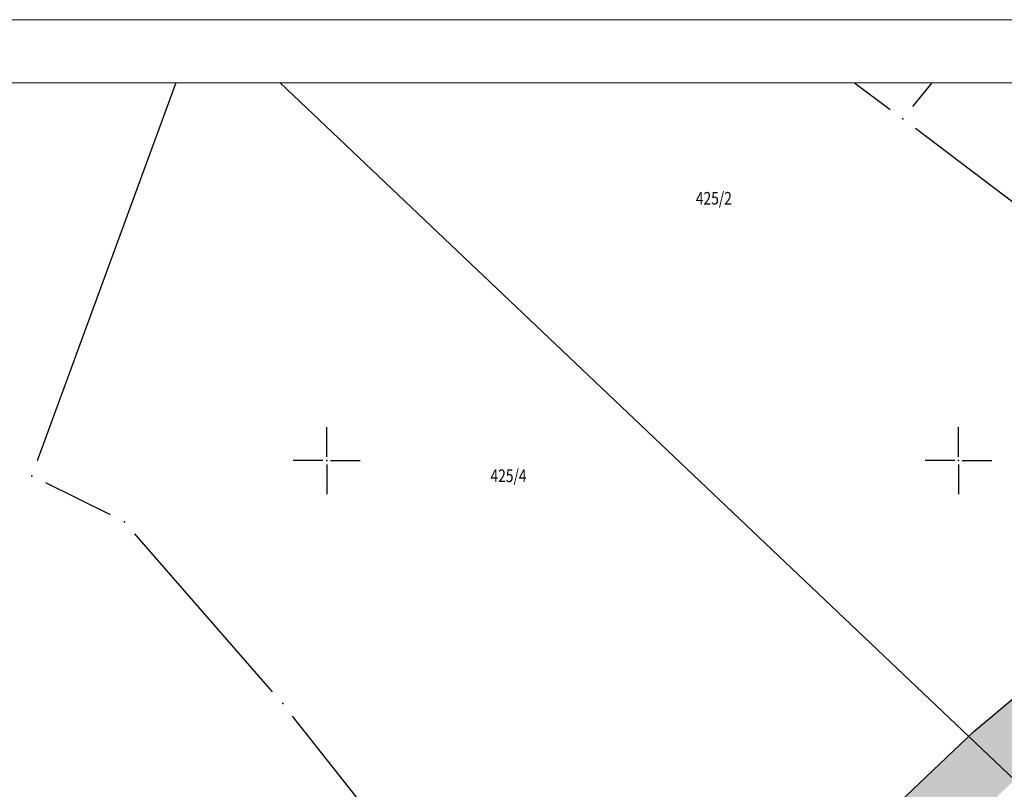
# Model space of a CAD drawing. Units: metres. Extents: x 7 to 1211, y 7 to 807.
# Drawn here: x 353 to 431, y 746 to 807 of the extents above; entities that cross this region are included whole.
import ezdxf
from ezdxf.enums import TextEntityAlignment as Align

# ---------------------------------------------------------------- set-up
doc = ezdxf.new("R2010")
doc.units = ezdxf.units.M
doc.header["$LTSCALE"] = 0.5
doc.layers.add('000_Okvir', color=7, linetype='Continuous', lineweight=20)
doc.layers.add('102_G_Broj_parcele', color=7, linetype='Continuous', lineweight=13)
for name, color, linetype in [('001_GRANICA PLANA', 37, 'Continuous'), ('102_G_Parcele_granice', 7, 'Continuous'), ('107_G_Katastarske_tacke', 7, 'Continuous'), ('107_G_Katastarske_tacke_objekti', 7, 'Continuous'), ('107_G_Opis Lista', 7, 'Continuous')]:
    doc.layers.add(name, color=color, linetype=linetype)

# ---------------------------------------------------------------- blocks, each defined once
blk = doc.blocks.new('T1')
at = {"linetype": 'Continuous'}
blk.add_point((0, 0), dxfattribs=at)
blk.add_attdef('OZN-TAC', (0, 0), '', height=5)
blk = doc.blocks.new('KRSTIC')
at = {"layer": '107_G_Opis Lista'}
for p, q in [((0, 0.6), (0, 5.3)), ((0.6, 0), (5.3, 0)), ((-0.6, 0), (-5.3, 0)), ((0, -0.6), (0, -5.3))]:
    blk.add_line(p, q, dxfattribs=at)
blk.add_point((0, 0), dxfattribs=at)

msp = doc.modelspace()

# ---------------------------------------------------------------- linework, layer by layer
at = {"layer": '000_Okvir'}
for p, q in [((31.683, 806.826), (1056.683, 806.826)), ((31.683, 801.826), (1051.683, 801.826))]:
    msp.add_line(p, q, dxfattribs=at)
at = {"layer": '001_GRANICA PLANA', "color": 33, "transparency": 33554687, "flags": 128}
msp.add_lwpolyline([(243.941, 684.614), (250.28, 677.455), (255.418, 672.422, 0.120177), (273.043, 661.984), (273.957, 661.786), (280.286, 660.454, 0.009907), (281.697, 660.306), (306.748, 658.082, 0.035968), (315.691, 657.925), (326.595, 660.26), (336.997, 664.017), (346.061, 668.193), (349.494, 670.621), (368.673, 684.177), (375.344, 689.758), (383.608, 696.775), (385.393, 700.713), (392.665, 710.041), (397.834, 720.64), (415.863, 738.742), (428.243, 750.51), (456.732, 774.365)], format="xyb", dxfattribs=at)
at = {"layer": '001_GRANICA PLANA', "color": 33, "linetype": 'Continuous'}
for points in [[(452.339, 770.686), (436.031, 750.51), (428.243, 750.51)], [(428.243, 750.51), (431.573, 746.778), (424.316, 746.778)], [(428.243, 750.51), (436.031, 750.51), (431.573, 746.778)], [(424.316, 746.778), (423.12, 738.742), (415.863, 738.742)], [(424.316, 746.778), (431.573, 746.778), (423.12, 738.742)]]:
    msp.add_solid(points, dxfattribs=at)
at = {"layer": '102_G_Parcele_granice', "linetype": 'Continuous'}
for p, q in [((365.102, 801.826), (354.117, 771.918)), ((431.999, 746.146), (373.354, 801.826)), ((418.808, 801.826), (421.614, 799.733)), ((423.407, 799.953), (424.938, 801.826)), ((436.2, 788.69), (423.612, 798.23)), ((359.907, 767.643), (354.805, 770.187)), ((372.734, 753.657), (361.848, 766.143)), ((390.991, 730.636), (374.331, 751.734))]:
    msp.add_line(p, q, dxfattribs=at)

# ---------------------------------------------------------------- block references
at = {"layer": '107_G_Katastarske_tacke'}
for p in [(353.686, 770.745, -0.6), (361.026, 767.085, -0.6), (373.556, 752.715, -0.6)]:
    msp.add_blockref('T1', p, dxfattribs=at)
at = {"layer": '107_G_Katastarske_tacke_objekti'}
msp.add_blockref('T1', (422.616, 798.985), dxfattribs=at)
at = {"layer": '107_G_Opis Lista', "xscale": 0.4999999719146641, "yscale": 0.4999999719146641, "zscale": 0.4999999719146641}
for p in [(377.026, 771.945), (427.026, 771.945)]:
    msp.add_blockref('KRSTIC', p, dxfattribs=at)

# ---------------------------------------------------------------- texts
at = {"layer": '102_G_Broj_parcele', "linetype": 'Continuous', "width": 0.8}
for s, p in [('425/2', (407.666, 792.695)), ('425/4', (391.416, 770.745))]:
    msp.add_text(s, height=1, dxfattribs=at).set_placement(p, align=Align.MIDDLE_CENTER)

doc.saveas('drawing.dxf')
